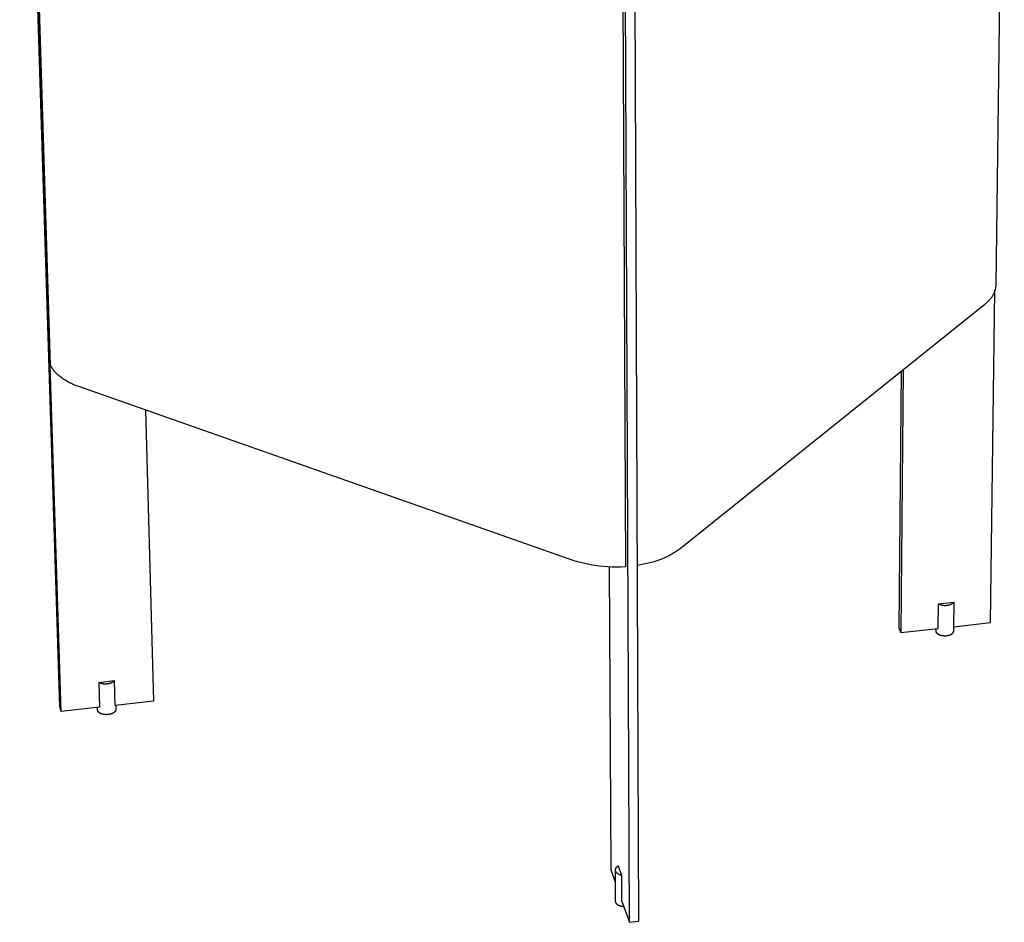
# Model space of a CAD drawing. Units: millimetres. Extents: x -498 to 550, y -1607 to 2047.
# Drawn here: x -477 to -107, y -1607 to -1269 of the extents above; entities that cross this region are included whole.
import ezdxf

# ---------------------------------------------------------------- set-up
doc = ezdxf.new("R2010")
doc.units = ezdxf.units.MM
doc.header["$MEASUREMENT"] = 0
doc.layers.add('Default', color=7, linetype='Continuous', true_color=0x000000)

msp = doc.modelspace()

# ---------------------------------------------------------------- linework, layer by layer
at = {"layer": 'Default', "color": 7, "true_color": 0xffffff}
for p, q in [((-247.87, -1607.41), (-253.02, -439.72)), ((-244.38, -1607.01), (-249.02, -439.48)), ((-461.82, -1526.48), (-476.87, -1048.79)), ((-461.31, -1528.3), (-476.4, -1048.88)), ((-107.07, -1117.53), (-110.29, -1368.27)), ((-465.95, -1395.38), (-473.93, -1142.22)), ((-465.27, -1398.27), (-473.24, -1144.85)), ((-250.57, -1214.05), (-249.39, -1473.96)), ((-112.22, -1494.9), (-110.63, -1370.35)), ((-111.25, -1371.82), (-111.38, -1372.05)), ((-111.13, -1371.59), (-111.25, -1371.82)), ((-111.02, -1371.35), (-111.13, -1371.59)), ((-110.91, -1371.12), (-111.02, -1371.35)), ((-110.82, -1370.89), (-110.91, -1371.12)), ((-110.73, -1370.65), (-110.82, -1370.89)), ((-110.65, -1370.41), (-110.73, -1370.65)), ((-110.57, -1370.18), (-110.65, -1370.41)), ((-110.51, -1369.94), (-110.57, -1370.18)), ((-110.45, -1369.7), (-110.51, -1369.94)), ((-110.41, -1369.46), (-110.45, -1369.7)), ((-110.37, -1369.22), (-110.41, -1369.46)), ((-110.34, -1368.98), (-110.37, -1369.22)), ((-110.31, -1368.74), (-110.34, -1368.98)), ((-110.3, -1368.51), (-110.31, -1368.74)), ((-110.29, -1368.27), (-110.3, -1368.51)), ((-114.43, -1375.49), (-228.84, -1467.19)), ((-114.19, -1375.29), (-114.43, -1375.49)), ((-113.95, -1375.09), (-114.19, -1375.29)), ((-113.73, -1374.89), (-113.95, -1375.09)), ((-113.5, -1374.68), (-113.73, -1374.89)), ((-113.29, -1374.47), (-113.5, -1374.68)), ((-113.08, -1374.26), (-113.29, -1374.47)), ((-112.88, -1374.05), (-113.08, -1374.26)), ((-112.68, -1373.84), (-112.88, -1374.05)), ((-112.49, -1373.62), (-112.68, -1373.84)), ((-112.31, -1373.4), (-112.49, -1373.62)), ((-112.14, -1373.18), (-112.31, -1373.4)), ((-111.97, -1372.96), (-112.14, -1373.18)), ((-111.81, -1372.73), (-111.97, -1372.96)), ((-111.66, -1372.51), (-111.81, -1372.73)), ((-111.52, -1372.28), (-111.66, -1372.51)), ((-111.38, -1372.05), (-111.52, -1372.28)), ((-465.95, -1395.24), (-465.96, -1395.11)), ((-465.95, -1395.37), (-465.95, -1395.24)), ((-465.95, -1395.51), (-465.95, -1395.38)), ((-465.94, -1395.64), (-465.95, -1395.51)), ((-465.2, -1398.42), (-465.27, -1398.27)), ((-465.13, -1398.57), (-465.2, -1398.42)), ((-465.05, -1398.72), (-465.13, -1398.57)), ((-464.98, -1398.87), (-465.05, -1398.72)), ((-464.89, -1399.02), (-464.98, -1398.87)), ((-464.81, -1399.17), (-464.89, -1399.02)), ((-464.72, -1399.32), (-464.81, -1399.17)), ((-464.63, -1399.47), (-464.72, -1399.32)), ((-464.43, -1399.76), (-464.63, -1399.47)), ((-464.22, -1400.05), (-464.43, -1399.76)), ((-464, -1400.34), (-464.22, -1400.05)), ((-463.77, -1400.63), (-464, -1400.34)), ((-463.52, -1400.92), (-463.77, -1400.63)), ((-463.26, -1401.2), (-463.52, -1400.92)), ((-462.98, -1401.48), (-463.26, -1401.2)), ((-462.7, -1401.76), (-462.98, -1401.48)), ((-145.84, -1400.66), (-146.65, -1496.88)), ((-145.07, -1400.05), (-145.91, -1498.66)), ((-462.39, -1402.03), (-462.7, -1401.76)), ((-462.08, -1402.31), (-462.39, -1402.03)), ((-461.76, -1402.57), (-462.08, -1402.31)), ((-461.42, -1402.83), (-461.76, -1402.57)), ((-461.07, -1403.09), (-461.42, -1402.83)), ((-460.71, -1403.35), (-461.07, -1403.09)), ((-460.34, -1403.6), (-460.71, -1403.35)), ((-459.95, -1403.84), (-460.34, -1403.6)), ((-459.56, -1404.08), (-459.95, -1403.84)), ((-459.15, -1404.31), (-459.56, -1404.08)), ((-458.74, -1404.54), (-459.15, -1404.31)), ((-458.31, -1404.77), (-458.74, -1404.54)), ((-457.88, -1404.98), (-458.31, -1404.77)), ((-457.44, -1405.2), (-457.88, -1404.98)), ((-456.99, -1405.4), (-457.44, -1405.2)), ((-456.53, -1405.6), (-456.99, -1405.4)), ((-455.59, -1405.99), (-456.53, -1405.6)), ((-454.62, -1406.34), (-455.59, -1405.99)), ((-268.94, -1471.58), (-454.62, -1406.34)), ((-429.63, -1415.12), (-426.67, -1524.45)), ((-229.93, -1468), (-230.32, -1468.26)), ((-229.55, -1467.73), (-229.93, -1468)), ((-229.19, -1467.46), (-229.55, -1467.73)), ((-228.84, -1467.19), (-229.19, -1467.46)), ((-267.36, -1472.07), (-268.94, -1471.58)), ((-236.88, -1471.47), (-237.96, -1471.83)), ((-235.82, -1471.07), (-236.88, -1471.47)), ((-234.81, -1470.66), (-235.82, -1471.07)), ((-233.82, -1470.22), (-234.81, -1470.66)), ((-232.88, -1469.76), (-233.82, -1470.22)), ((-232.43, -1469.52), (-232.88, -1469.76)), ((-231.98, -1469.28), (-232.43, -1469.52)), ((-231.55, -1469.03), (-231.98, -1469.28)), ((-231.13, -1468.78), (-231.55, -1469.03)), ((-230.72, -1468.52), (-231.13, -1468.78)), ((-230.32, -1468.26), (-230.72, -1468.52)), ((-265.77, -1472.51), (-267.36, -1472.07)), ((-264.17, -1472.9), (-265.77, -1472.51)), ((-262.55, -1473.23), (-264.17, -1472.9)), ((-260.92, -1473.51), (-262.55, -1473.23)), ((-259.28, -1473.74), (-260.92, -1473.51)), ((-257.64, -1473.91), (-259.28, -1473.74)), ((-255.99, -1474.03), (-257.64, -1473.91)), ((-254.34, -1474.1), (-255.99, -1474.03)), ((-255.48, -1474.04), (-254.88, -1587.65)), ((-252.69, -1474.11), (-254.34, -1474.1)), ((-251.04, -1474.06), (-252.69, -1474.11)), ((-249.39, -1473.96), (-251.04, -1474.06)), ((-243.72, -1473.26), (-244.91, -1473.47)), ((-242.53, -1473.03), (-243.72, -1473.26)), ((-241.36, -1472.78), (-242.53, -1473.03)), ((-240.21, -1472.49), (-241.36, -1472.78)), ((-239.07, -1472.18), (-240.21, -1472.49)), ((-237.96, -1471.83), (-239.07, -1472.18)), ((-131.92, -1497.1), (-131.82, -1487.83)), ((-131.82, -1487.83), (-126.09, -1487.2)), ((-131.82, -1487.83), (-131.65, -1487.92)), ((-131.65, -1487.92), (-131.48, -1487.99)), ((-131.48, -1487.99), (-131.31, -1488.06)), ((-131.31, -1488.06), (-131.14, -1488.13)), ((-131.14, -1488.13), (-130.96, -1488.19)), ((-130.96, -1488.19), (-130.79, -1488.24)), ((-130.79, -1488.24), (-130.61, -1488.29)), ((-130.61, -1488.29), (-130.43, -1488.33)), ((-130.43, -1488.33), (-130.24, -1488.37)), ((-130.24, -1488.37), (-130.06, -1488.39)), ((-130.06, -1488.39), (-129.88, -1488.42)), ((-129.88, -1488.42), (-129.69, -1488.43)), ((-129.69, -1488.43), (-129.51, -1488.44)), ((-129.51, -1488.44), (-129.32, -1488.45)), ((-129.32, -1488.45), (-129.13, -1488.45)), ((-129.13, -1488.45), (-128.95, -1488.44)), ((-128.95, -1488.44), (-128.76, -1488.42)), ((-128.76, -1488.42), (-128.58, -1488.4)), ((-128.58, -1488.4), (-128.47, -1488.4)), ((-128.47, -1488.4), (-128.35, -1488.39)), ((-128.35, -1488.39), (-128.24, -1488.38)), ((-128.24, -1488.38), (-128.13, -1488.36)), ((-128.13, -1488.36), (-128.01, -1488.34)), ((-128.01, -1488.34), (-127.9, -1488.32)), ((-127.9, -1488.32), (-127.79, -1488.29)), ((-127.79, -1488.29), (-127.68, -1488.26)), ((-127.68, -1488.26), (-127.57, -1488.22)), ((-127.57, -1488.22), (-127.47, -1488.19)), ((-127.47, -1488.19), (-127.36, -1488.14)), ((-127.36, -1488.14), (-127.26, -1488.1)), ((-127.26, -1488.1), (-127.15, -1488.05)), ((-127.15, -1488.05), (-127.05, -1487.99)), ((-127.05, -1487.99), (-126.95, -1487.94)), ((-126.95, -1487.94), (-126.86, -1487.88)), ((-126.86, -1487.88), (-126.76, -1487.81)), ((-126.76, -1487.81), (-126.67, -1487.75)), ((-126.67, -1487.75), (-126.58, -1487.68)), ((-126.58, -1487.68), (-126.49, -1487.61)), ((-126.49, -1487.61), (-126.41, -1487.53)), ((-126.41, -1487.53), (-126.32, -1487.45)), ((-126.32, -1487.45), (-126.24, -1487.37)), ((-126.24, -1487.37), (-126.17, -1487.29)), ((-126.09, -1487.2), (-126.19, -1496.46)), ((-126.17, -1487.29), (-126.09, -1487.2)), ((-146.65, -1496.88), (-145.91, -1498.66)), ((-145.91, -1498.66), (-131.92, -1497.1)), ((-132.83, -1497.2), (-132.84, -1497.97)), ((-126.19, -1496.46), (-112.22, -1494.9)), ((-126.07, -1498.06), (-126.05, -1496.44)), ((-132.84, -1497.97), (-132.84, -1498)), ((-132.84, -1498), (-132.84, -1498.04)), ((-132.84, -1498.04), (-132.83, -1498.07)), ((-132.83, -1498.07), (-132.83, -1498.11)), ((-132.83, -1498.11), (-132.82, -1498.14)), ((-132.82, -1498.14), (-132.82, -1498.18)), ((-132.82, -1498.18), (-132.81, -1498.21)), ((-132.81, -1498.21), (-132.8, -1498.24)), ((-132.8, -1498.24), (-132.79, -1498.28)), ((-132.79, -1498.28), (-132.78, -1498.31)), ((-132.78, -1498.31), (-132.77, -1498.34)), ((-132.77, -1498.34), (-132.75, -1498.38)), ((-132.75, -1498.38), (-132.75, -1498.4)), ((-132.75, -1498.4), (-132.74, -1498.42)), ((-132.74, -1498.42), (-132.73, -1498.44)), ((-132.73, -1498.44), (-132.72, -1498.46)), ((-132.72, -1498.46), (-132.71, -1498.48)), ((-132.71, -1498.48), (-132.7, -1498.5)), ((-132.7, -1498.5), (-132.67, -1498.54)), ((-132.67, -1498.54), (-132.65, -1498.58)), ((-132.65, -1498.58), (-132.62, -1498.62)), ((-132.62, -1498.62), (-132.59, -1498.66)), ((-132.59, -1498.66), (-132.56, -1498.7)), ((-132.56, -1498.7), (-132.53, -1498.73)), ((-132.53, -1498.73), (-132.5, -1498.77)), ((-132.5, -1498.77), (-132.46, -1498.81)), ((-132.46, -1498.81), (-132.42, -1498.85)), ((-132.42, -1498.85), (-132.38, -1498.89)), ((-132.38, -1498.89), (-132.34, -1498.93)), ((-132.34, -1498.93), (-132.29, -1498.97)), ((-132.29, -1498.97), (-132.25, -1499.01)), ((-132.25, -1499.01), (-132.2, -1499.04)), ((-132.2, -1499.04), (-132.15, -1499.08)), ((-132.15, -1499.08), (-132.1, -1499.12)), ((-132.1, -1499.12), (-132.04, -1499.15)), ((-132.04, -1499.15), (-131.99, -1499.19)), ((-131.99, -1499.19), (-131.93, -1499.22)), ((-131.93, -1499.22), (-131.87, -1499.26)), ((-131.87, -1499.26), (-131.81, -1499.29)), ((-131.81, -1499.29), (-131.74, -1499.32)), ((-131.74, -1499.32), (-131.68, -1499.36)), ((-131.68, -1499.36), (-131.61, -1499.39)), ((-131.61, -1499.39), (-131.54, -1499.42)), ((-131.54, -1499.42), (-131.47, -1499.45)), ((-131.47, -1499.45), (-131.4, -1499.47)), ((-131.4, -1499.47), (-131.33, -1499.5)), ((-131.33, -1499.5), (-131.26, -1499.53)), ((-131.26, -1499.53), (-131.11, -1499.58)), ((-131.11, -1499.58), (-130.95, -1499.62)), ((-130.95, -1499.62), (-130.79, -1499.66)), ((-130.79, -1499.66), (-130.63, -1499.7)), ((-130.63, -1499.7), (-130.47, -1499.73)), ((-130.47, -1499.73), (-130.3, -1499.76)), ((-130.3, -1499.76), (-130.14, -1499.78)), ((-130.14, -1499.78), (-129.97, -1499.8)), ((-129.97, -1499.8), (-129.8, -1499.81)), ((-129.8, -1499.81), (-129.64, -1499.82)), ((-129.64, -1499.82), (-129.48, -1499.83)), ((-129.48, -1499.83), (-129.32, -1499.83)), ((-129.32, -1499.83), (-129.16, -1499.82)), ((-129.16, -1499.82), (-129, -1499.82)), ((-129, -1499.82), (-128.85, -1499.8)), ((-128.85, -1499.8), (-128.7, -1499.79)), ((-128.7, -1499.79), (-128.58, -1499.77)), ((-128.58, -1499.77), (-128.45, -1499.76)), ((-128.45, -1499.76), (-128.33, -1499.74)), ((-128.33, -1499.74), (-128.2, -1499.71)), ((-128.2, -1499.71), (-128.08, -1499.69)), ((-128.08, -1499.69), (-127.96, -1499.66)), ((-127.96, -1499.66), (-127.84, -1499.62)), ((-127.84, -1499.62), (-127.71, -1499.59)), ((-127.71, -1499.59), (-127.59, -1499.55)), ((-127.59, -1499.55), (-127.48, -1499.51)), ((-127.48, -1499.51), (-127.36, -1499.46)), ((-127.36, -1499.46), (-127.25, -1499.41)), ((-127.25, -1499.41), (-127.14, -1499.36)), ((-127.14, -1499.36), (-127.09, -1499.34)), ((-127.09, -1499.34), (-127.04, -1499.31)), ((-127.04, -1499.31), (-126.99, -1499.28)), ((-126.99, -1499.28), (-126.94, -1499.25)), ((-126.94, -1499.25), (-126.89, -1499.22)), ((-126.89, -1499.22), (-126.84, -1499.19)), ((-126.84, -1499.19), (-126.8, -1499.16)), ((-126.8, -1499.16), (-126.75, -1499.13)), ((-126.75, -1499.13), (-126.71, -1499.1)), ((-126.71, -1499.1), (-126.66, -1499.07)), ((-126.66, -1499.07), (-126.62, -1499.04)), ((-126.62, -1499.04), (-126.58, -1499)), ((-126.58, -1499), (-126.54, -1498.97)), ((-126.54, -1498.97), (-126.51, -1498.94)), ((-126.51, -1498.94), (-126.47, -1498.9)), ((-126.47, -1498.9), (-126.44, -1498.87)), ((-126.44, -1498.87), (-126.4, -1498.83)), ((-126.4, -1498.83), (-126.37, -1498.8)), ((-126.37, -1498.8), (-126.34, -1498.76)), ((-126.34, -1498.76), (-126.32, -1498.73)), ((-126.32, -1498.73), (-126.29, -1498.69)), ((-126.29, -1498.69), (-126.26, -1498.65)), ((-126.26, -1498.65), (-126.24, -1498.62)), ((-126.24, -1498.62), (-126.22, -1498.58)), ((-126.22, -1498.58), (-126.2, -1498.54)), ((-126.2, -1498.54), (-126.18, -1498.51)), ((-126.18, -1498.51), (-126.17, -1498.49)), ((-126.17, -1498.49), (-126.16, -1498.47)), ((-126.16, -1498.47), (-126.15, -1498.45)), ((-126.15, -1498.45), (-126.14, -1498.43)), ((-126.14, -1498.41), (-126.13, -1498.39)), ((-126.14, -1498.43), (-126.14, -1498.41)), ((-126.13, -1498.39), (-126.12, -1498.37)), ((-126.12, -1498.36), (-126.11, -1498.34)), ((-126.12, -1498.37), (-126.12, -1498.36)), ((-126.11, -1498.32), (-126.1, -1498.3)), ((-126.11, -1498.34), (-126.11, -1498.32)), ((-126.1, -1498.28), (-126.09, -1498.26)), ((-126.1, -1498.3), (-126.1, -1498.28)), ((-126.09, -1498.24), (-126.08, -1498.22)), ((-126.09, -1498.26), (-126.09, -1498.24)), ((-126.08, -1498.19), (-126.07, -1498.17)), ((-126.08, -1498.21), (-126.08, -1498.19)), ((-126.08, -1498.22), (-126.08, -1498.21)), ((-126.07, -1498.08), (-126.07, -1498.06)), ((-126.07, -1498.09), (-126.07, -1498.08)), ((-126.07, -1498.11), (-126.07, -1498.09)), ((-126.07, -1498.13), (-126.07, -1498.11)), ((-126.07, -1498.15), (-126.07, -1498.13)), ((-126.07, -1498.17), (-126.07, -1498.15)), ((-447.2, -1517.36), (-441.31, -1516.7)), ((-447.2, -1517.36), (-446.92, -1526.7)), ((-447.04, -1517.44), (-447.2, -1517.36)), ((-446.89, -1517.51), (-447.04, -1517.44)), ((-446.73, -1517.58), (-446.89, -1517.51)), ((-446.56, -1517.65), (-446.73, -1517.58)), ((-446.4, -1517.71), (-446.56, -1517.65)), ((-446.24, -1517.76), (-446.4, -1517.71)), ((-446.07, -1517.81), (-446.24, -1517.76)), ((-445.9, -1517.85), (-446.07, -1517.81)), ((-445.73, -1517.89), (-445.9, -1517.85)), ((-445.56, -1517.92), (-445.73, -1517.89)), ((-445.38, -1517.95), (-445.56, -1517.92)), ((-445.21, -1517.97), (-445.38, -1517.95)), ((-445.04, -1517.98), (-445.21, -1517.97)), ((-444.86, -1517.99), (-445.04, -1517.98)), ((-444.69, -1517.99), (-444.86, -1517.99)), ((-444.51, -1517.99), (-444.69, -1517.99)), ((-444.34, -1517.98), (-444.51, -1517.99)), ((-444.17, -1517.96), (-444.34, -1517.98)), ((-443.99, -1517.94), (-444.17, -1517.96)), ((-443.86, -1517.93), (-443.99, -1517.94)), ((-443.73, -1517.92), (-443.86, -1517.93)), ((-443.6, -1517.9), (-443.73, -1517.92)), ((-443.47, -1517.88), (-443.6, -1517.9)), ((-443.34, -1517.86), (-443.47, -1517.88)), ((-443.21, -1517.83), (-443.34, -1517.86)), ((-443.09, -1517.79), (-443.21, -1517.83)), ((-442.96, -1517.75), (-443.09, -1517.79)), ((-442.83, -1517.71), (-442.96, -1517.75)), ((-442.71, -1517.66), (-442.83, -1517.71)), ((-442.59, -1517.61), (-442.71, -1517.66)), ((-442.47, -1517.56), (-442.59, -1517.61)), ((-442.35, -1517.5), (-442.47, -1517.56)), ((-442.24, -1517.44), (-442.35, -1517.5)), ((-442.12, -1517.37), (-442.24, -1517.44)), ((-442.01, -1517.3), (-442.12, -1517.37)), ((-441.9, -1517.22), (-442.01, -1517.3)), ((-441.8, -1517.15), (-441.9, -1517.22)), ((-441.69, -1517.06), (-441.8, -1517.15)), ((-441.59, -1516.98), (-441.69, -1517.06)), ((-441.49, -1516.89), (-441.59, -1516.98)), ((-441.4, -1516.8), (-441.49, -1516.89)), ((-441.31, -1516.7), (-441.4, -1516.8)), ((-441.04, -1526.05), (-441.31, -1516.7)), ((-461.31, -1528.3), (-461.82, -1526.48)), ((-446.92, -1526.7), (-461.31, -1528.3)), ((-447.61, -1527.73), (-447.63, -1526.78)), ((-426.67, -1524.45), (-441.04, -1526.05)), ((-440.78, -1526.02), (-440.74, -1527.48)), ((-447.6, -1527.77), (-447.61, -1527.73)), ((-447.6, -1527.8), (-447.6, -1527.77)), ((-447.6, -1527.83), (-447.6, -1527.8)), ((-447.59, -1527.86), (-447.6, -1527.83)), ((-447.59, -1527.89), (-447.59, -1527.86)), ((-447.58, -1527.92), (-447.59, -1527.89)), ((-447.58, -1527.95), (-447.58, -1527.92)), ((-447.57, -1527.98), (-447.58, -1527.95)), ((-447.56, -1528), (-447.57, -1527.98)), ((-447.56, -1528.02), (-447.56, -1528)), ((-447.55, -1528.04), (-447.56, -1528.02)), ((-447.54, -1528.06), (-447.55, -1528.04)), ((-447.53, -1528.08), (-447.54, -1528.06)), ((-447.53, -1528.1), (-447.53, -1528.08)), ((-447.52, -1528.12), (-447.53, -1528.1)), ((-447.51, -1528.14), (-447.52, -1528.12)), ((-447.5, -1528.16), (-447.51, -1528.14)), ((-447.49, -1528.18), (-447.5, -1528.16)), ((-447.48, -1528.2), (-447.49, -1528.18)), ((-447.47, -1528.22), (-447.48, -1528.2)), ((-447.46, -1528.25), (-447.47, -1528.22)), ((-447.44, -1528.27), (-447.46, -1528.25)), ((-447.43, -1528.29), (-447.44, -1528.27)), ((-447.42, -1528.31), (-447.43, -1528.29)), ((-447.4, -1528.33), (-447.42, -1528.31)), ((-447.39, -1528.35), (-447.4, -1528.33)), ((-447.36, -1528.39), (-447.39, -1528.35)), ((-447.33, -1528.43), (-447.36, -1528.39)), ((-447.3, -1528.47), (-447.33, -1528.43)), ((-447.26, -1528.51), (-447.3, -1528.47)), ((-447.22, -1528.55), (-447.26, -1528.51)), ((-447.18, -1528.59), (-447.22, -1528.55)), ((-447.14, -1528.63), (-447.18, -1528.59)), ((-447.1, -1528.66), (-447.14, -1528.63)), ((-447.05, -1528.7), (-447.1, -1528.66)), ((-447, -1528.74), (-447.05, -1528.7)), ((-446.95, -1528.78), (-447, -1528.74)), ((-446.9, -1528.81), (-446.95, -1528.78)), ((-446.85, -1528.85), (-446.9, -1528.81)), ((-446.79, -1528.88), (-446.85, -1528.85)), ((-446.73, -1528.92), (-446.79, -1528.88)), ((-446.67, -1528.95), (-446.73, -1528.92)), ((-446.61, -1528.98), (-446.67, -1528.95)), ((-446.55, -1529.02), (-446.61, -1528.98)), ((-446.49, -1529.05), (-446.55, -1529.02)), ((-446.42, -1529.08), (-446.49, -1529.05)), ((-446.35, -1529.11), (-446.42, -1529.08)), ((-446.28, -1529.13), (-446.35, -1529.11)), ((-446.21, -1529.16), (-446.28, -1529.13)), ((-446.14, -1529.19), (-446.21, -1529.16)), ((-446.07, -1529.21), (-446.14, -1529.19)), ((-445.99, -1529.24), (-446.07, -1529.21)), ((-445.91, -1529.26), (-445.99, -1529.24)), ((-445.76, -1529.3), (-445.91, -1529.26)), ((-445.6, -1529.34), (-445.76, -1529.3)), ((-445.44, -1529.37), (-445.6, -1529.34)), ((-445.28, -1529.4), (-445.44, -1529.37)), ((-445.11, -1529.42), (-445.28, -1529.4)), ((-444.94, -1529.44), (-445.11, -1529.42)), ((-444.78, -1529.45), (-444.94, -1529.44)), ((-444.61, -1529.46), (-444.78, -1529.45)), ((-444.45, -1529.47), (-444.61, -1529.46)), ((-444.29, -1529.47), (-444.45, -1529.47)), ((-444.12, -1529.46), (-444.29, -1529.47)), ((-443.97, -1529.46), (-444.12, -1529.46)), ((-443.81, -1529.44), (-443.97, -1529.46)), ((-443.66, -1529.43), (-443.81, -1529.44)), ((-443.52, -1529.41), (-443.66, -1529.43)), ((-443.38, -1529.39), (-443.52, -1529.41)), ((-443.25, -1529.37), (-443.38, -1529.39)), ((-443.11, -1529.34), (-443.25, -1529.37)), ((-442.97, -1529.31), (-443.11, -1529.34)), ((-442.83, -1529.28), (-442.97, -1529.31)), ((-442.69, -1529.24), (-442.83, -1529.28)), ((-442.56, -1529.2), (-442.69, -1529.24)), ((-442.42, -1529.15), (-442.56, -1529.2)), ((-442.29, -1529.1), (-442.42, -1529.15)), ((-442.16, -1529.05), (-442.29, -1529.1)), ((-442.03, -1529), (-442.16, -1529.05)), ((-441.91, -1528.94), (-442.03, -1529)), ((-441.85, -1528.91), (-441.91, -1528.94)), ((-441.8, -1528.88), (-441.85, -1528.91)), ((-441.74, -1528.84), (-441.8, -1528.88)), ((-441.68, -1528.81), (-441.74, -1528.84)), ((-441.63, -1528.78), (-441.68, -1528.81)), ((-441.57, -1528.74), (-441.63, -1528.78)), ((-441.52, -1528.71), (-441.57, -1528.74)), ((-441.47, -1528.67), (-441.52, -1528.71)), ((-441.42, -1528.64), (-441.47, -1528.67)), ((-441.38, -1528.6), (-441.42, -1528.64)), ((-441.33, -1528.56), (-441.38, -1528.6)), ((-441.29, -1528.53), (-441.33, -1528.56)), ((-441.24, -1528.49), (-441.29, -1528.53)), ((-441.2, -1528.45), (-441.24, -1528.49)), ((-441.16, -1528.41), (-441.2, -1528.45)), ((-441.12, -1528.37), (-441.16, -1528.41)), ((-441.09, -1528.33), (-441.12, -1528.37)), ((-441.05, -1528.29), (-441.09, -1528.33)), ((-441.02, -1528.25), (-441.05, -1528.29)), ((-440.99, -1528.21), (-441.02, -1528.25)), ((-440.96, -1528.17), (-440.99, -1528.21)), ((-440.94, -1528.13), (-440.96, -1528.17)), ((-440.91, -1528.09), (-440.94, -1528.13)), ((-440.89, -1528.05), (-440.91, -1528.09)), ((-440.86, -1528), (-440.89, -1528.05)), ((-440.85, -1527.98), (-440.86, -1528)), ((-440.84, -1527.96), (-440.85, -1527.98)), ((-440.83, -1527.92), (-440.84, -1527.94)), ((-440.84, -1527.94), (-440.84, -1527.96)), ((-440.82, -1527.9), (-440.83, -1527.92)), ((-440.81, -1527.88), (-440.82, -1527.9)), ((-440.8, -1527.86), (-440.81, -1527.88)), ((-440.79, -1527.82), (-440.8, -1527.84)), ((-440.8, -1527.84), (-440.8, -1527.86)), ((-440.78, -1527.8), (-440.79, -1527.82)), ((-440.77, -1527.76), (-440.78, -1527.78)), ((-440.78, -1527.78), (-440.78, -1527.8)), ((-440.76, -1527.72), (-440.77, -1527.74)), ((-440.77, -1527.74), (-440.77, -1527.76)), ((-440.75, -1527.68), (-440.76, -1527.7)), ((-440.76, -1527.7), (-440.76, -1527.72)), ((-440.74, -1527.6), (-440.75, -1527.62)), ((-440.75, -1527.62), (-440.75, -1527.64)), ((-440.75, -1527.64), (-440.75, -1527.66)), ((-440.75, -1527.66), (-440.75, -1527.68)), ((-440.74, -1527.48), (-440.74, -1527.5)), ((-440.74, -1527.5), (-440.74, -1527.52)), ((-440.74, -1527.52), (-440.74, -1527.54)), ((-440.74, -1527.54), (-440.74, -1527.56)), ((-440.74, -1527.56), (-440.74, -1527.58)), ((-440.74, -1527.58), (-440.74, -1527.6)), ((-252.28, -1586.42), (-252.36, -1586.47)), ((-252.2, -1586.37), (-252.28, -1586.42)), ((-252.12, -1586.32), (-252.2, -1586.37)), ((-252.03, -1586.28), (-252.12, -1586.32)), ((-250.84, -1589.62), (-252.03, -1586.28)), ((-254.88, -1587.65), (-253.21, -1592.35)), ((-253.23, -1587.73), (-253.24, -1587.76)), ((-253.24, -1587.76), (-253.23, -1587.79)), ((-253.24, -1587.79), (-253.18, -1599.5)), ((-253.22, -1587.61), (-253.23, -1587.64)), ((-253.23, -1587.64), (-253.23, -1587.67)), ((-253.23, -1587.67), (-253.23, -1587.7)), ((-253.23, -1587.7), (-253.23, -1587.73)), ((-253.23, -1587.79), (-253.23, -1587.83)), ((-253.23, -1587.83), (-253.23, -1587.86)), ((-253.23, -1587.86), (-253.23, -1587.89)), ((-253.23, -1587.89), (-253.22, -1587.92)), ((-253.21, -1587.55), (-253.22, -1587.58)), ((-253.22, -1587.58), (-253.22, -1587.61)), ((-253.22, -1587.92), (-253.22, -1587.95)), ((-253.22, -1587.95), (-253.22, -1587.98)), ((-253.22, -1587.98), (-253.21, -1588)), ((-253.2, -1587.48), (-253.21, -1587.51)), ((-253.21, -1587.51), (-253.21, -1587.55)), ((-253.21, -1588), (-253.2, -1588.03)), ((-253.19, -1587.45), (-253.2, -1587.48)), ((-253.2, -1588.03), (-253.19, -1588.06)), ((-253.18, -1587.42), (-253.19, -1587.45)), ((-253.19, -1588.06), (-253.19, -1588.09)), ((-253.19, -1588.09), (-253.18, -1588.12)), ((-253.17, -1587.39), (-253.18, -1587.42)), ((-253.18, -1588.12), (-253.17, -1588.15)), ((-253.16, -1587.35), (-253.17, -1587.39)), ((-253.17, -1588.15), (-253.12, -1588.23)), ((-253.14, -1587.32), (-253.16, -1587.35)), ((-253.13, -1587.29), (-253.14, -1587.32)), ((-253.12, -1587.26), (-253.13, -1587.29)), ((-253.1, -1587.23), (-253.12, -1587.26)), ((-253.12, -1588.23), (-253.07, -1588.32)), ((-253.08, -1587.2), (-253.1, -1587.23)), ((-253.07, -1587.16), (-253.08, -1587.2)), ((-253.05, -1587.13), (-253.07, -1587.16)), ((-253.07, -1588.32), (-253.01, -1588.4)), ((-253.03, -1587.1), (-253.05, -1587.13)), ((-253.01, -1587.07), (-253.03, -1587.1)), ((-252.99, -1587.04), (-253.01, -1587.07)), ((-253.01, -1588.4), (-252.95, -1588.48)), ((-252.96, -1587.01), (-252.99, -1587.04)), ((-252.94, -1586.98), (-252.96, -1587.01)), ((-252.95, -1588.48), (-252.89, -1588.56)), ((-252.92, -1586.95), (-252.94, -1586.98)), ((-252.89, -1586.92), (-252.92, -1586.95)), ((-252.87, -1586.89), (-252.89, -1586.92)), ((-252.89, -1588.56), (-252.83, -1588.63)), ((-252.84, -1586.86), (-252.87, -1586.89)), ((-252.81, -1586.83), (-252.84, -1586.86)), ((-252.83, -1588.63), (-252.76, -1588.71)), ((-252.78, -1586.8), (-252.81, -1586.83)), ((-252.75, -1586.77), (-252.78, -1586.8)), ((-252.76, -1588.71), (-252.69, -1588.78)), ((-252.72, -1586.74), (-252.75, -1586.77)), ((-252.69, -1586.71), (-252.72, -1586.74)), ((-252.66, -1586.68), (-252.69, -1586.71)), ((-252.69, -1588.78), (-252.62, -1588.85)), ((-252.62, -1586.65), (-252.66, -1586.68)), ((-252.59, -1586.63), (-252.62, -1586.65)), ((-252.62, -1588.85), (-252.55, -1588.92)), ((-252.52, -1586.57), (-252.59, -1586.63)), ((-252.55, -1588.92), (-252.47, -1588.98)), ((-252.44, -1586.52), (-252.52, -1586.57)), ((-252.47, -1588.98), (-252.39, -1589.04)), ((-252.36, -1586.47), (-252.44, -1586.52)), ((-252.39, -1589.04), (-252.31, -1589.1)), ((-252.31, -1589.1), (-252.23, -1589.15)), ((-252.23, -1589.15), (-252.15, -1589.21)), ((-252.15, -1589.21), (-252.06, -1589.26)), ((-252.06, -1589.26), (-251.97, -1589.3)), ((-251.97, -1589.3), (-251.89, -1589.35)), ((-251.89, -1589.35), (-251.79, -1589.39)), ((-251.79, -1589.39), (-251.7, -1589.43)), ((-251.7, -1589.43), (-251.61, -1589.46)), ((-251.61, -1589.46), (-251.52, -1589.49)), ((-251.52, -1589.49), (-251.42, -1589.52)), ((-251.42, -1589.52), (-251.33, -1589.55)), ((-251.33, -1589.55), (-251.23, -1589.57)), ((-251.23, -1589.57), (-251.13, -1589.59)), ((-251.13, -1589.59), (-251.03, -1589.6)), ((-251.03, -1589.6), (-250.93, -1589.61)), ((-250.93, -1589.61), (-250.84, -1589.62)), ((-250.84, -1589.62), (-250.79, -1599.17)), ((-253.18, -1599.5), (-253.17, -1599.54)), ((-253.17, -1599.54), (-253.17, -1599.58)), ((-253.17, -1599.58), (-253.17, -1599.62)), ((-253.17, -1599.62), (-253.16, -1599.65)), ((-253.16, -1599.65), (-253.16, -1599.69)), ((-253.16, -1599.69), (-253.15, -1599.73)), ((-253.15, -1599.73), (-253.14, -1599.77)), ((-253.14, -1599.77), (-253.13, -1599.8)), ((-253.13, -1599.8), (-253.12, -1599.84)), ((-253.12, -1599.84), (-253.11, -1599.88)), ((-253.11, -1599.88), (-253.1, -1599.91)), ((-253.1, -1599.91), (-253.08, -1599.95)), ((-253.08, -1599.95), (-253.07, -1599.98)), ((-253.07, -1599.98), (-253.05, -1600.02)), ((-253.05, -1600.02), (-253.03, -1600.05)), ((-253.03, -1600.05), (-253.01, -1600.09)), ((-253.01, -1600.09), (-252.99, -1600.12)), ((-252.99, -1600.12), (-252.97, -1600.16)), ((-252.97, -1600.16), (-252.95, -1600.19)), ((-252.95, -1600.19), (-252.92, -1600.23)), ((-252.92, -1600.23), (-252.9, -1600.26)), ((-252.9, -1600.26), (-252.87, -1600.29)), ((-252.87, -1600.29), (-252.84, -1600.33)), ((-252.84, -1600.33), (-252.81, -1600.36)), ((-252.81, -1600.36), (-252.78, -1600.4)), ((-252.78, -1600.4), (-252.75, -1600.43)), ((-252.75, -1600.43), (-252.72, -1600.47)), ((-252.72, -1600.47), (-252.68, -1600.5)), ((-252.68, -1600.5), (-252.65, -1600.53)), ((-252.65, -1600.53), (-252.61, -1600.57)), ((-252.61, -1600.57), (-252.57, -1600.6)), ((-252.57, -1600.6), (-252.53, -1600.63)), ((-252.53, -1600.63), (-252.49, -1600.66)), ((-252.49, -1600.66), (-252.44, -1600.7)), ((-252.44, -1600.7), (-252.4, -1600.73)), ((-252.4, -1600.73), (-252.35, -1600.76)), ((-252.35, -1600.76), (-252.31, -1600.79)), ((-252.31, -1600.79), (-252.26, -1600.82)), ((-252.26, -1600.82), (-252.21, -1600.85)), ((-252.21, -1600.85), (-252.16, -1600.88)), ((-252.16, -1600.88), (-252.06, -1600.93)), ((-252.06, -1600.93), (-251.95, -1600.99)), ((-251.95, -1600.99), (-251.83, -1601.04)), ((-251.83, -1601.04), (-251.72, -1601.09)), ((-251.72, -1601.09), (-251.6, -1601.14)), ((-251.6, -1601.14), (-251.47, -1601.18)), ((-251.47, -1601.18), (-251.34, -1601.22)), ((-251.34, -1601.22), (-251.21, -1601.26)), ((-250.79, -1599.17), (-247.87, -1607.41)), ((-251.21, -1601.26), (-251.08, -1601.29)), ((-251.08, -1601.29), (-250.95, -1601.32)), ((-250.95, -1601.32), (-250.81, -1601.35)), ((-250.81, -1601.35), (-250.67, -1601.37)), ((-250.67, -1601.37), (-250.54, -1601.4)), ((-250.54, -1601.4), (-250.4, -1601.41)), ((-250.4, -1601.41), (-250.26, -1601.43)), ((-250.26, -1601.43), (-250.12, -1601.44)), ((-250.12, -1601.44), (-249.98, -1601.45)), ((-247.87, -1607.41), (-244.38, -1607.01))]:
    msp.add_line(p, q, dxfattribs=at)

doc.saveas('drawing.dxf')
